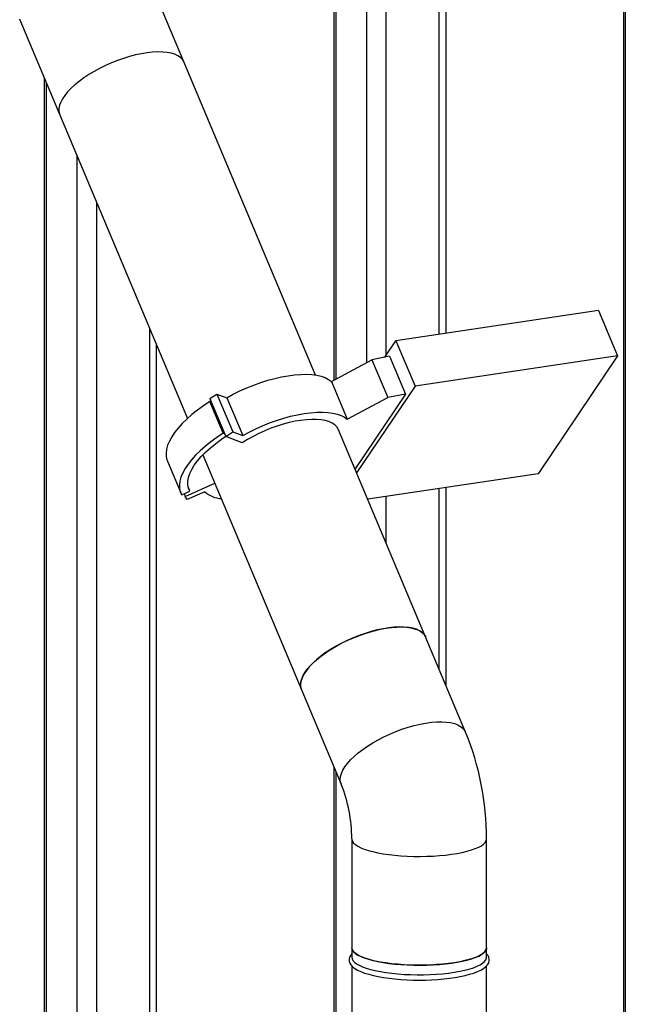
# Model space of a CAD drawing. Units: millimetres. Extents: x 93865 to 106031, y 84961 to 93440.
# Drawn here: x 103495 to 103832, y 89112 to 89660 of the extents above; entities that cross this region are included whole.
import ezdxf

# ---------------------------------------------------------------- set-up
doc = ezdxf.new("R2010")
doc.units = ezdxf.units.MM

# ---------------------------------------------------------------- blocks, each defined once
blk = doc.blocks.new('93030.01_PVS - iso')
for p, q in [((-1394.74, 1824.59), (-1394.74, 650)), ((-1393.67, 1823.64), (-1393.67, 651.61)), ((-1537.67, 1685.25), (-1537.67, 1288.5)), ((-1497.3, 1683.93), (-1497.3, 1304.31)), ((-1493.3, 1304.91), (-1493.3, 1684.53)), ((-1526.74, 1680.35), (-1526.74, 1292.53)), ((-1555.74, 1550.12), (-1555.74, 1278.81)), ((-1554.67, 1550.28), (-1554.67, 1279.38)), ((-1565.91, 1281.66), (-1661.14, 1508.31)), ((-1730.28, 1479.26), (-1637.12, 1257.51)), ((-1716.74, 1447.03), (-1716.74, 788.78)), ((-1715.67, 1444.48), (-1715.67, 789.09)), ((-1698.67, 1404.02), (-1698.67, 791.84)), ((-1687.74, 1378.01), (-1687.74, 791.22)), ((-1408.63, 1317.56), (-1521.21, 1300.74)), ((-1408.63, 1317.56), (-1398.02, 1292.32)), ((-1658.3, 1307.93), (-1658.3, 780.6)), ((-1654.3, 778.8), (-1654.3, 1298.4)), ((-1527.4, 1291.56), (-1521.21, 1300.74)), ((-1521.21, 1300.74), (-1510.6, 1275.49)), ((-1398.02, 1292.32), (-1510.6, 1275.49)), ((-1398.02, 1292.32), (-1442.21, 1226.75)), ((-1557.13, 1278.06), (-1534.57, 1290.16)), ((-1524.74, 1292.08), (-1534.57, 1290.16)), ((-1534.57, 1290.16), (-1525.74, 1269.12)), ((-1524.74, 1292.08), (-1515.91, 1271.04)), ((-1557.13, 1278.06), (-1548.29, 1257.03)), ((-1624.67, 1268.58), (-1620.73, 1271.1)), ((-1620.73, 1271.1), (-1611.9, 1250.06)), ((-1620.73, 1271.1), (-1615.27, 1269)), ((-1515.91, 1271.04), (-1543.96, 1229.42)), ((-1510.6, 1275.49), (-1543.08, 1227.31)), ((-1515.91, 1271.04), (-1525.74, 1269.12)), ((-1624.67, 1268.58), (-1623.87, 1266.69)), ((-1617.21, 1249.31), (-1624.63, 1266.98)), ((-1623.87, 1266.69), (-1624.63, 1266.98)), ((-1623.87, 1266.69), (-1615.83, 1247.54)), ((-1615.27, 1269), (-1606.43, 1247.96)), ((-1548.29, 1257.03), (-1525.74, 1269.12)), ((-1616.45, 1249.01), (-1617.21, 1249.31)), ((-1615.83, 1247.54), (-1611.9, 1250.06)), ((-1611.9, 1250.06), (-1606.43, 1247.96)), ((-1482.49, 1083.1), (-1553.14, 1251.25)), ((-1606.71, 1244.03), (-1615.83, 1247.54)), ((-1648.3, 1233.79), (-1640.88, 1216.12)), ((-1628.6, 1237.24), (-1551.63, 1054.05)), ((-1442.21, 1226.75), (-1536.9, 1212.6)), ((-1638.34, 1214.15), (-1621.97, 1221.45)), ((-1640.32, 1215.01), (-1635.76, 1217.04)), ((-1638.96, 1215.62), (-1638.34, 1214.15)), ((-1627.47, 1216.76), (-1637.3, 1212.37)), ((-1635.76, 1217.04), (-1636.64, 1219.13)), ((-1497.3, 1218.52), (-1497.3, 1118.35)), ((-1493.3, 1108.83), (-1493.3, 1219.12)), ((-1637.3, 1212.37), (-1638.34, 1214.15)), ((-1526.74, 1214.12), (-1526.74, 1188.43)), ((-1555.74, 1063.83), (-1555.74, 859.93)), ((-1554.67, 1061.28), (-1554.67, 860.18)), ((-1545.78, 1023.66), (-1545.78, 957.83)), ((-1470.78, 957.83), (-1470.78, 1023.66)), ((-1545.78, 953.07), (-1545.78, 866.32)), ((-1470.78, 866.32), (-1470.78, 953.07))]:
    blk.add_line(p, q)
at = {"flags": 128}
for points in [[(-1730.28, 1479.26), (-1730.43, 1479.63)], [(-1638.99, 1455.59), (-1639.13, 1455.9), (-1639.94, 1457.17), (-1641.06, 1458.28), (-1642.49, 1459.23), (-1644.2, 1460.01), (-1646.19, 1460.62), (-1648.44, 1461.04), (-1650.92, 1461.27), (-1653.61, 1461.32), (-1656.49, 1461.18), (-1659.52, 1460.85), (-1662.69, 1460.33), (-1665.96, 1459.64), (-1669.3, 1458.77), (-1672.68, 1457.74), (-1676.07, 1456.55), (-1679.43, 1455.21), (-1682.74, 1453.75), (-1685.97, 1452.16), (-1689.08, 1450.48), (-1692.04, 1448.7), (-1694.83, 1446.85), (-1697.43, 1444.95), (-1699.8, 1443.02), (-1701.92, 1441.06), (-1703.78, 1439.11), (-1705.36, 1437.17), (-1706.64, 1435.27), (-1707.61, 1433.42), (-1708.27, 1431.65), (-1708.6, 1429.96), (-1708.6, 1428.38), (-1708.28, 1426.91), (-1708.13, 1426.54)], [(-1615.27, 1269), (-1611.69, 1270.95), (-1607.98, 1272.79), (-1604.17, 1274.5), (-1600.3, 1276.06), (-1596.39, 1277.47), (-1592.48, 1278.71), (-1588.61, 1279.76), (-1584.81, 1280.63), (-1581.11, 1281.3), (-1577.54, 1281.76), (-1574.13, 1282.02), (-1570.92, 1282.07), (-1567.93, 1281.91), (-1565.19, 1281.54), (-1562.72, 1280.96), (-1560.54, 1280.19), (-1558.67, 1279.22), (-1557.13, 1278.06)], [(-1624.63, 1266.98), (-1628.18, 1264.6), (-1631.52, 1262.17), (-1634.62, 1259.7), (-1637.46, 1257.2), (-1640.02, 1254.69), (-1642.29, 1252.19), (-1644.26, 1249.72), (-1645.9, 1247.28), (-1647.2, 1244.91), (-1648.17, 1242.6), (-1648.79, 1240.39), (-1649.06, 1238.27), (-1648.97, 1236.27), (-1648.54, 1234.41), (-1648.3, 1233.79)], [(-1606.43, 1247.96), (-1602.85, 1249.91), (-1599.14, 1251.75), (-1595.33, 1253.46), (-1591.46, 1255.03), (-1587.55, 1256.43), (-1583.64, 1257.67), (-1579.77, 1258.73), (-1575.97, 1259.59), (-1572.27, 1260.26), (-1568.7, 1260.72), (-1565.29, 1260.98), (-1562.08, 1261.03), (-1559.09, 1260.87), (-1556.35, 1260.5), (-1553.88, 1259.92), (-1551.7, 1259.15), (-1549.83, 1258.18), (-1548.29, 1257.03)], [(-1553.14, 1251.25), (-1553.31, 1251.62), (-1554.13, 1252.89), (-1555.28, 1254), (-1556.73, 1254.94), (-1558.48, 1255.72), (-1560.5, 1256.32), (-1562.78, 1256.73), (-1565.3, 1256.95), (-1568.03, 1256.98), (-1570.94, 1256.81), (-1574.02, 1256.46), (-1577.22, 1255.92), (-1580.52, 1255.2), (-1583.89, 1254.3), (-1587.3, 1253.24), (-1590.71, 1252.02), (-1594.09, 1250.66), (-1597.41, 1249.16), (-1600.64, 1247.55), (-1603.75, 1245.84), (-1606.71, 1244.03)], [(-1617.21, 1249.31), (-1620.76, 1246.93), (-1624.09, 1244.5), (-1627.19, 1242.03), (-1630.03, 1239.53), (-1632.6, 1237.02), (-1634.87, 1234.52), (-1636.83, 1232.05), (-1638.47, 1229.61), (-1639.78, 1227.24), (-1640.75, 1224.93), (-1641.37, 1222.71), (-1641.64, 1220.6), (-1641.55, 1218.6), (-1641.11, 1216.73), (-1640.32, 1215.01)], [(-1635.76, 1217.04), (-1636.52, 1218.73), (-1636.91, 1220.57), (-1636.93, 1222.55), (-1636.59, 1224.64), (-1635.87, 1226.84), (-1634.79, 1229.12), (-1633.36, 1231.47), (-1631.59, 1233.87), (-1629.49, 1236.31), (-1627.07, 1238.76), (-1624.36, 1241.21), (-1621.37, 1243.63), (-1618.14, 1246.01), (-1615.84, 1247.57)], [(-1504.64, 1135.82), (-1504.78, 1136.13), (-1505.59, 1137.39), (-1506.71, 1138.51), (-1508.14, 1139.46), (-1509.85, 1140.24), (-1511.84, 1140.84), (-1514.09, 1141.26), (-1516.57, 1141.5), (-1519.26, 1141.55), (-1522.14, 1141.4), (-1525.17, 1141.07), (-1528.34, 1140.56), (-1531.61, 1139.87), (-1534.95, 1139), (-1538.33, 1137.96), (-1541.72, 1136.78), (-1545.08, 1135.44), (-1548.39, 1133.98), (-1551.62, 1132.39), (-1554.73, 1130.7), (-1557.69, 1128.93), (-1560.48, 1127.08), (-1563.08, 1125.18), (-1565.45, 1123.24), (-1567.57, 1121.29), (-1569.43, 1119.33), (-1571.01, 1117.4), (-1572.29, 1115.5), (-1573.26, 1113.65), (-1573.92, 1111.87), (-1574.25, 1110.19), (-1574.25, 1108.6), (-1573.93, 1107.14), (-1573.78, 1106.77)], [(-1571.69, 1116.44), (-1570.26, 1118.36), (-1568.53, 1120.31), (-1566.54, 1122.27), (-1564.29, 1124.22), (-1561.81, 1126.14), (-1559.11, 1128.01), (-1556.23, 1129.83), (-1553.19, 1131.56), (-1550.02, 1133.2), (-1546.75, 1134.72), (-1543.41, 1136.13), (-1540.03, 1137.39), (-1536.64, 1138.5), (-1533.27, 1139.45), (-1529.96, 1140.24), (-1526.74, 1140.84), (-1523.64, 1141.26), (-1520.67, 1141.5), (-1517.89, 1141.55), (-1515.3, 1141.41), (-1512.93, 1141.08), (-1510.81, 1140.56), (-1508.96, 1139.87), (-1507.39, 1139), (-1506.11, 1137.97), (-1505.14, 1136.78), (-1504.64, 1135.82)], [(-1573.78, 1106.77), (-1574.13, 1107.86), (-1574.29, 1109.38), (-1574.12, 1111.02), (-1573.63, 1112.75), (-1572.82, 1114.57), (-1571.69, 1116.44)], [(-1549.54, 1063.72), (-1548.11, 1065.64), (-1546.39, 1067.59), (-1544.39, 1069.55), (-1542.14, 1071.5), (-1539.66, 1073.42), (-1536.96, 1075.3), (-1534.08, 1077.11), (-1531.04, 1078.84), (-1527.87, 1080.48), (-1524.6, 1082.01), (-1521.26, 1083.41), (-1517.88, 1084.67), (-1514.49, 1085.78), (-1511.12, 1086.73), (-1507.82, 1087.52), (-1504.59, 1088.12), (-1501.49, 1088.55), (-1498.53, 1088.78), (-1495.74, 1088.83), (-1493.15, 1088.69), (-1490.78, 1088.36), (-1488.66, 1087.85), (-1486.81, 1087.15), (-1485.24, 1086.28), (-1483.96, 1085.25), (-1483, 1084.06), (-1482.49, 1083.1)], [(-1551.64, 1054.06), (-1551.98, 1055.14), (-1552.14, 1056.66), (-1551.97, 1058.3), (-1551.48, 1060.03), (-1550.67, 1061.85), (-1549.54, 1063.72)], [(-1545.78, 1023.66), (-1545.74, 1023.27), (-1545.42, 1022.33), (-1544.76, 1021.41), (-1543.75, 1020.51), (-1542.41, 1019.64), (-1540.75, 1018.8)], [(-1540.75, 1018.8), (-1538.79, 1018.01), (-1536.54, 1017.28), (-1534.03, 1016.6), (-1531.28, 1015.99), (-1528.32, 1015.45), (-1525.17, 1014.99), (-1521.86, 1014.61), (-1518.42, 1014.31), (-1514.89, 1014.1), (-1511.29, 1013.98), (-1507.67, 1013.95), (-1504.06, 1014.01), (-1500.48, 1014.16), (-1496.97, 1014.4), (-1493.58, 1014.73), (-1490.32, 1015.14), (-1487.22, 1015.62), (-1484.33, 1016.19), (-1481.65, 1016.82), (-1479.23, 1017.52), (-1477.07, 1018.27), (-1475.21, 1019.08), (-1473.66, 1019.92), (-1472.43, 1020.81), (-1471.53, 1021.71), (-1470.98, 1022.64), (-1470.78, 1023.58), (-1470.78, 1023.66)], [(-1545.78, 959.71), (-1546.45, 958.91), (-1546.99, 957.88), (-1547.25, 956.83), (-1547.21, 955.69), (-1546.88, 954.61), (-1546.27, 953.61), (-1545.37, 952.63), (-1544.14, 951.67), (-1542.57, 950.74), (-1540.73, 949.88), (-1538.63, 949.1), (-1536.31, 948.38), (-1533.77, 947.72), (-1531.04, 947.14), (-1528.12, 946.63), (-1525.05, 946.19), (-1521.85, 945.83), (-1518.54, 945.54), (-1515.15, 945.34), (-1511.71, 945.22), (-1508.23, 945.18), (-1504.76, 945.22), (-1501.32, 945.34), (-1497.93, 945.55), (-1494.63, 945.83), (-1491.43, 946.2), (-1488.37, 946.64), (-1485.47, 947.15), (-1482.75, 947.73), (-1480.23, 948.38), (-1477.93, 949.09), (-1475.86, 949.87), (-1474.04, 950.71), (-1472.47, 951.63), (-1471.16, 952.65), (-1470.24, 953.66), (-1469.64, 954.68), (-1469.33, 955.73), (-1469.31, 956.89), (-1469.6, 957.97), (-1470.15, 958.98), (-1470.78, 959.7)], [(-1470.78, 963.14), (-1470.83, 962.6), (-1471.21, 961.66), (-1471.94, 960.75), (-1473, 959.85), (-1474.4, 958.98), (-1476.11, 958.16), (-1478.12, 957.38), (-1480.41, 956.65), (-1482.96, 955.98), (-1485.75, 955.38), (-1488.75, 954.86), (-1491.93, 954.41), (-1495.26, 954.04), (-1498.72, 953.76), (-1502.26, 953.56), (-1505.86, 953.46), (-1509.48, 953.44), (-1513.1, 953.52), (-1516.66, 953.68), (-1520.15, 953.94), (-1523.53, 954.28), (-1526.76, 954.7), (-1529.83, 955.2), (-1532.69, 955.78), (-1535.32, 956.42), (-1537.7, 957.13), (-1539.81, 957.89), (-1541.62, 958.7), (-1543.12, 959.56), (-1544.29, 960.44), (-1545.13, 961.36), (-1545.63, 962.28), (-1545.78, 963.14)], [(-1545.78, 963.14), (-1545.74, 962.75), (-1545.42, 961.82), (-1544.76, 960.9), (-1543.75, 960), (-1542.41, 959.12), (-1540.75, 958.29)], [(-1540.75, 958.29), (-1538.79, 957.5), (-1536.54, 956.77), (-1534.03, 956.09), (-1531.28, 955.48), (-1528.32, 954.94), (-1525.17, 954.48), (-1521.86, 954.1), (-1518.42, 953.8), (-1514.89, 953.59), (-1511.29, 953.47), (-1507.67, 953.44), (-1504.06, 953.5), (-1500.48, 953.65), (-1496.97, 953.89), (-1493.58, 954.21), (-1490.32, 954.62), (-1487.22, 955.11), (-1484.33, 955.68), (-1481.65, 956.31), (-1479.23, 957.01), (-1477.07, 957.76), (-1475.21, 958.56), (-1473.66, 959.41), (-1472.43, 960.29), (-1471.53, 961.2), (-1470.98, 962.13), (-1470.78, 963.07), (-1470.78, 963.14)], [(-1545.78, 957.83), (-1545.63, 956.97), (-1545.13, 956.04), (-1544.29, 955.13), (-1543.12, 954.24), (-1541.62, 953.39), (-1539.81, 952.58), (-1537.7, 951.81), (-1535.32, 951.11), (-1532.69, 950.46), (-1529.83, 949.89), (-1526.76, 949.39), (-1523.53, 948.96), (-1520.15, 948.62), (-1516.66, 948.37), (-1513.1, 948.21), (-1509.48, 948.13), (-1505.86, 948.15), (-1502.26, 948.25), (-1498.72, 948.45), (-1495.26, 948.73), (-1491.93, 949.1), (-1488.75, 949.55), (-1485.75, 950.07), (-1482.96, 950.67), (-1480.41, 951.34), (-1478.12, 952.06), (-1476.11, 952.84), (-1474.4, 953.67), (-1473, 954.54), (-1471.94, 955.43), (-1471.21, 956.35), (-1470.83, 957.28), (-1470.78, 957.83)]]:
    blk.add_lwpolyline(points, dxfattribs=at)
for centre, radius, start, end in [((-1616.71, 1229.2), 16.45, 229.1762, 264.3062), ((-1627.02, 1023.74), 156.24, 359.968, 22.3277), ((-1627.1, 1023.74), 81.33, 359.941, 21.882)]:
    blk.add_arc(centre, radius, start, end)

msp = doc.modelspace()

# ---------------------------------------------------------------- block references
msp.add_blockref('93030.01_PVS - iso', (105225.49, 88180.61))

doc.saveas('drawing.dxf')
